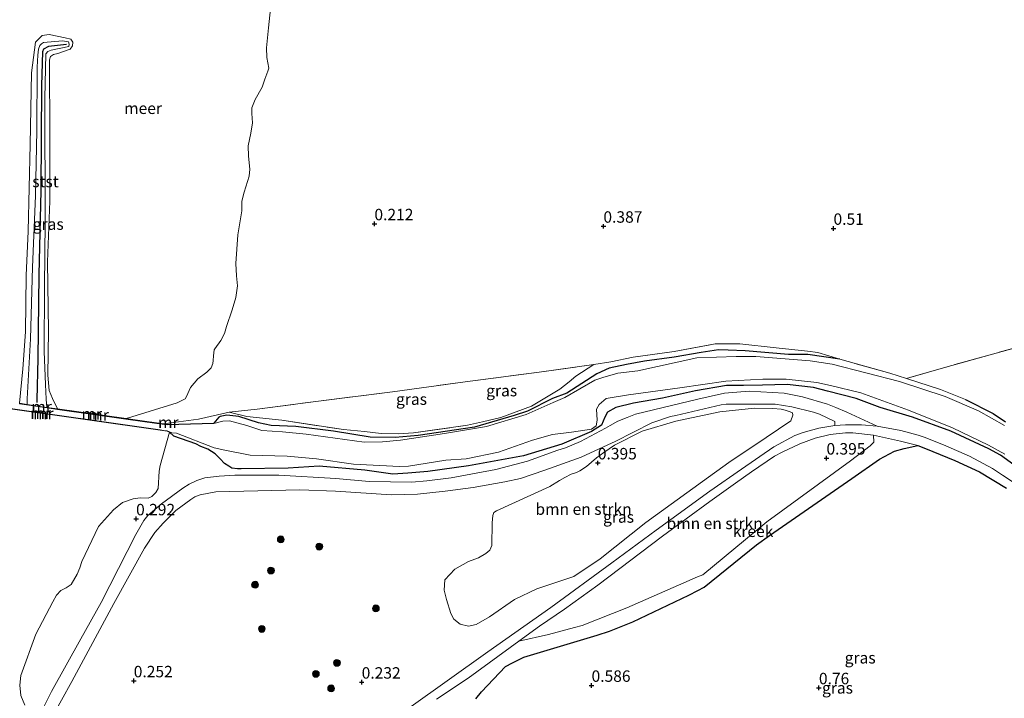
# Model space of a CAD drawing. Units: metres. Extents: x 39996 to 50008, y 393750 to 397688.
# Drawn here: x 40112 to 40327, y 395303 to 395451 of the extents above; entities that cross this region are included whole.
import ezdxf
from ezdxf.enums import TextEntityAlignment as Align

# ---------------------------------------------------------------- set-up
doc = ezdxf.new("R2010")
doc.units = ezdxf.units.M
doc.linetypes.add('IE-TERREINAFSCHEIDING', pattern=[10, 8, -2])
doc.layers.get('0').update_dxf_attribs({"lineweight": 25})
for name, color, linetype, lineweight in [('B-ME-GR-BOMENSTRUIKEN-GV-B6', 93, 'Continuous', 18), ('B-ME-GR-BOOM-S-B1', 93, 'Continuous', 18), ('B-ME-GW-KRUINLIJN-L-B1', 93, 'Continuous', 18), ('B-ME-IE-GRASLAND-GV-B6', 93, 'Continuous', 18), ('B-ME-IE-GRONDWERKLIJN-GROND_INGERICHT-GV-B6', 253, 'Continuous', 18), ('B-ME-IE-TERREINAFSCHEIDING-RASTERHEKWERK-L-B1', 8, 'IE-TERREINAFSCHEIDING', 18), ('B-ME-MW-MUUR-GV-B6', 8, 'IE-TERREINAFSCHEIDING-KUNSTMATIG', 18), ('B-ME-MW-MUUR-L-B1', 8, 'IE-TERREINAFSCHEIDING-KUNSTMATIG', 18), ('B-ME-OB-BEKLEDING-GV-B6', 253, 'Continuous', 18), ('B-ME-OB-WATERLIJN-L-B1', 133, 'OB-WATERLIJN', 18), ('B-ME-OG-WATER-GV-B6', 153, 'Continuous', 18), ('B-ME-VH-VERH_SOORT-BETON-OVERIG-GV-B6', 8, 'IE-TERREINAFSCHEIDING-NATUURLIJK-HOUTWAL', 18), ('B-ME-VH-VERH_SOORT-ONVERHARD-GV-B6', 8, 'Continuous', 18)]:
    doc.layers.add(name, color=color, linetype=linetype, lineweight=lineweight)
for name, color, linetype in [('B-ME-GR-BOS-GV-B6', 10, 'Continuous'), ('B-ME-GW-HOOGTEPUNT-S-B1', 10, 'Continuous'), ('B-ME-GW-INSTEEKWATERGANG-L-B1', 10, 'Continuous'), ('B-ME-VV-KRIBBEN-L-B1', 10, 'Continuous')]:
    doc.layers.add(name, color=color, linetype=linetype)
doc.styles.add('NLCS-ISO', font='NLCS-ISO.TTF')
doc.linetypes.add('IE-TERREINAFSCHEIDING-KUNSTMATIG', pattern='A,4,[82,NLCS.SHX,S=0.75,R=90,X=0,Y=0],4,-2', length=10)
doc.linetypes.add('IE-TERREINAFSCHEIDING-NATUURLIJK-HOUTWAL', pattern='A,7,-1.5,[67,NLCS.SHX,S=0.75,R=45,X=0,Y=0],-1.5,7,-1.5,[70,NLCS.SHX,S=0.75,R=0,X=0,Y=0],-1.5', length=20)
doc.linetypes.add('OB-WATERLIJN', pattern='A,10,[32,NLCS.SHX,S=2,R=0,X=0,Y=0],-12', length=22)

# ---------------------------------------------------------------- blocks, each defined once
blk = doc.blocks.new('hoogtepunt')
for p, q in [((-0.5, 0), (0.5, 0)), ((0, 0.5), (0, -0.5))]:
    blk.add_line(p, q)
blk = doc.blocks.new('boom')
h = blk.add_hatch(color=256)
edge = h.paths.add_edge_path()
edge.add_arc((0, 0), 0.75, 0, 360)
blk.add_circle((0, 0), 0.75)

msp = doc.modelspace()

# ---------------------------------------------------------------- linework, layer by layer
at = {"layer": 'B-ME-GR-BOMENSTRUIKEN-GV-B6'}
for points in [[(40205.011, 395328.518, 0.418), (40207.206, 395330.802, 0.356), (40210.195, 395332.54, 0.376), (40212.379, 395333.287, 0.373), (40213.928, 395334.29, 0.379), (40214.828, 395335.007, 0.369), (40215.295, 395335.973, 0.349), (40215.338, 395340.972, 0.369), (40215.451, 395342.523, 0.403), (40215.673, 395343.192, 0.393), (40216.258, 395343.547, 0.389), (40227.933, 395348.884, 0.41), (40230.065, 395350.173, 0.443), (40231.199, 395350.85, 0.413), (40232.571, 395351.553, 0.4), (40233.73, 395351.925, 0.42), (40234.485, 395352.309, 0.4), (40235.897, 395353.248, 0.383), (40238.114, 395355.143, 0.47), (40239.736, 395356.312, 0.491), (40242.079, 395357.899, 0.43), (40248.08, 395360.969, 0.423), (40255.442, 395363.188, 0.494), (40265.028, 395365.207, 0.545), (40272.653, 395366.033, 0.494), (40276.602, 395365.919, 0.501), (40278.457, 395365.798, 0.514), (40279.329, 395365.57, 0.497), (40280.398, 395365.167, 0.521), (40280.899, 395364.95, 0.528), (40280.987, 395364.508, 0.545), (40280.592, 395363.242, 0.548), (40275.148, 395359.583, 0.413), (40267.017, 395354.109, 0.457), (40261.255, 395349.985, 0.45), (40248.868, 395341.054, 0.342), (40238.941, 395333.098, 0.295), (40233.146, 395329.213, 0.385), (40225.109, 395326.535, 0.407), (40220.178, 395324.209, 0.422), (40214.724, 395320.388, 0.374), (40211.839, 395318.739, 0.404), (40210.171, 395318.419, 0.393), (40208.377, 395318.803, 0.411), (40206.934, 395319.877, 0.462), (40206.271, 395321.149, 0.492), (40205.329, 395324.234, 0.477), (40204.871, 395326.237, 0.448), (40205.011, 395328.518, 0.418)], [(40227.656, 395316.536, 0.336), (40221.125, 395315.132, 0.38), (40225.642, 395318.351, 0.387), (40231.154, 395322.128, 0.396), (40238.372, 395327.366, 0.422), (40252.506, 395338.046, 0.47), (40262.897, 395345.641, 0.464), (40268.459, 395349.614, 0.475), (40271.944, 395352.116, 0.486), (40276.964, 395355.493, 0.488), (40278.631, 395356.407, 0.481), (40282.512, 395358.241, 0.518), (40285.894, 395359.455, 0.553), (40289.133, 395360.258, 0.51), (40292.511, 395360.598, 0.51), (40294.108, 395360.595, 0.518), (40298.578, 395360.116, 0.486), (40298.657, 395358.557, 0.419), (40297.86, 395357.75, 0.413), (40293.616, 395354.524, 0.342), (40275.339, 395341.144, 0.362), (40261.323, 395329.614, 0.51), (40260.193, 395329.132, 0.485), (40244.741, 395322.367, 0.459), (40234.956, 395318.557, 0.439), (40233.282, 395318.062, 0.407), (40227.656, 395316.536, 0.336)]]:
    msp.add_polyline3d(points, dxfattribs=at)
at = {"layer": 'B-ME-GR-BOS-GV-B6'}
msp.add_polyline3d([(40211.793, 395302.49, 0.347), (40213.022, 395304.029, 0.316), (40218.278, 395309.584, 0.293), (40219.801, 395310.387, 0.31), (40222.282, 395311.632, 0.33), (40238.272, 395316.429, 0.445), (40240.958, 395317.267, 0.447), (40246.085, 395319.351, 0.499), (40258.245, 395325.124, 0.502), (40260.222, 395326.183, 0.525), (40261.616, 395326.887, 0.505), (40273.077, 395336.172, 0.456), (40275.883, 395338.18, 0.413), (40293.905, 395350.652, 0.336), (40299.894, 395354.829, 0.384), (40303.208, 395356.593, 0.396), (40305.314, 395357.162, 0.416), (40308.291, 395357.866, 0.427), (40309.982, 395357.187, 0.4), (40316.382, 395354.595, 0.422), (40321.735, 395352.121, 0.431), (40327.667, 395348.493, 0.505)], dxfattribs=at)
at = {"layer": 'B-ME-GW-INSTEEKWATERGANG-L-B1'}
for points in [[(40291.281, 395376.685, 0.515), (40284.267, 395377.707, 0.405), (40280.067, 395377.697, 0.453), (40270.598, 395378.54, 0.37), (40266.883, 395378.692, 0.33), (40264.742, 395378.754, 0.26), (40260.962, 395378.164, 0.4), (40255.069, 395377.109, 0.44), (40248.57, 395376.248, 0.33), (40244.7, 395375.573, 0.348), (40240.914, 395374.764, 0.291), (40238.165, 395373.487, 0.326), (40231.613, 395369.302, 0.4), (40228.472, 395368.125, 0.405), (40223.055, 395365.35, 0.51), (40220.139, 395364.385, 0.505), (40211.448, 395361.881, 0.532), (40199.146, 395360.05, 0.523), (40194.145, 395359.583, 0.462), (40188.722, 395359.652, 0.466), (40180.667, 395360.979, 0.374), (40172.428, 395362.006, 0.326), (40167.053, 395362.205, 0.374), (40164.313, 395362.766, 0.357), (40160.024, 395364.203, 0.291), (40157.362, 395364.455, 0.252), (40155.91, 395364.147, 0.304), (40155.64, 395364.014, 0.317), (40154.555, 395362.751, 0.376)], [(40330.057, 395353.061, 0.204), (40326.327, 395355.707, 0.195), (40323.788, 395357.137, 0.208), (40315.5, 395361.008, 0.234), (40307.138, 395364.056, 0.261), (40300.082, 395366.151, 0.258), (40294.837, 395368.082, 0.243), (40288.585, 395369.707, 0.33), (40285.501, 395370.496, 0.348), (40279.79, 395371.187, 0.295), (40274.361, 395371.038, 0.23), (40270.204, 395370.983, 0.427), (40266.484, 395370.96, 0.431), (40259.757, 395369.799, 0.422), (40252.535, 395368.171, 0.365), (40246.204, 395367.086, 0.339), (40242.327, 395366.148, 0.343), (40240.504, 395365.151, 0.396), (40239.948, 395364.073, 0.453), (40239.24, 395362.3, 0.374), (40237.056, 395360.876, 0.269), (40230.545, 395358.134, 0.23), (40222.16, 395355.621, 0.365), (40210.153, 395353.431, 0.343), (40201.28, 395352.201, 0.475), (40196.938, 395351.802, 0.383), (40193.65, 395351.591, 0.444), (40187.507, 395352.469, 0.518), (40177.558, 395353.326, 0.497), (40170.765, 395352.911, 0.47), (40160.522, 395352.726, 0.374), (40159.731, 395352.733, 0.363)], [(40318.69, 395367.932, 0.656), (40324.754, 395364.808, 0.689), (40327.421, 395363.048, 0.596)], [(40159.731, 395352.733, 0.363), (40158.458, 395352.926, 0.36), (40157.817, 395353.31, 0.368), (40156.895, 395353.937, 0.363), (40155.933, 395354.956, 0.363), (40154.817, 395356.033, 0.363), (40153.229, 395357.07, 0.363), (40151.707, 395357.662, 0.363), (40150.6, 395358.19, 0.363), (40145.847, 395359.867, 0.196), (40144.837, 395360.741, -0.061)]]:
    msp.add_polyline3d(points, dxfattribs=at)
at = {"layer": 'B-ME-GW-KRUINLIJN-L-B1'}
msp.add_polyline3d([(40113.809, 395366.815, 0.056), (40113.798, 395368.046, 0.184), (40114.493, 395381.115, 0.176), (40114.973, 395396.771, 0.129), (40115.583, 395412.37, 0.129), (40115.867, 395426.689, 0.168), (40115.977, 395440.486, 0.129), (40116.079, 395443.09, 0.089), (40116.25, 395444.455, 0.1), (40116.535, 395445.21, 0.1), (40116.89, 395445.622, 0.108), (40117.372, 395445.897, 0.102), (40121.516, 395446.225, 0.1), (40122.774, 395446.004, 0.1), (40122.97, 395445.498, 0.097), (40122.876, 395445, 0.097), (40119.034, 395444.19, 0.1), (40118.263, 395443.923, 0.134), (40117.879, 395443.407, 0.137), (40117.65, 395433.696, 0.142), (40117.736, 395406.672, 0.181), (40117.537, 395392.535, 0.152), (40117.495, 395378.368, 0.26), (40117.812, 395371.142, 0.242), (40117.904, 395367.953, 0.21), (40118.088, 395366.177, 0.078)], dxfattribs=at)
at = {"layer": 'B-ME-IE-GRASLAND-GV-B6'}
for points in [[(40113.809, 395366.815, 0.056), (40113.798, 395368.046, 0.184), (40114.493, 395381.115, 0.176), (40114.973, 395396.771, 0.129), (40115.583, 395412.37, 0.129), (40115.867, 395426.689, 0.168), (40115.977, 395440.486, 0.129), (40116.079, 395443.09, 0.089), (40116.25, 395444.455, 0.1), (40116.535, 395445.21, 0.1), (40116.89, 395445.622, 0.108), (40117.372, 395445.897, 0.102), (40121.516, 395446.225, 0.1), (40122.774, 395446.004, 0.1), (40122.97, 395445.498, 0.097), (40122.876, 395445, 0.097), (40119.034, 395444.19, 0.1), (40118.263, 395443.923, 0.134), (40117.879, 395443.407, 0.137), (40117.65, 395433.696, 0.142), (40117.736, 395406.672, 0.181), (40117.537, 395392.535, 0.152), (40117.495, 395378.368, 0.26), (40117.812, 395371.142, 0.242), (40117.904, 395367.953, 0.21), (40118.088, 395366.177, 0.078), (40113.809, 395366.815, 0.056)], [(40143.526, 395362.575, 0.23), (40151.214, 395363.612, 0.275), (40157.882, 395365.141, 0.344), (40161.729, 395364.168, 0.41), (40169.422, 395363.349, 0.536), (40182.843, 395361.337, 0.503), (40187.433, 395360.873, 0.539), (40191.099, 395360.501, 0.543), (40194.871, 395360.392, 0.619), (40198.157, 395360.628, 0.599), (40209.962, 395362.273, 0.695), (40213.196, 395363.04, 0.632), (40217.198, 395363.984, 0.622), (40223.894, 395366.473, 0.665), (40230.094, 395370.135, 0.609), (40232.127, 395371.732, 0.659), (40233.621, 395372.98, 0.718), (40237.55, 395375.549, 0.567), (40241.243, 395376.104, 0.47), (40246.142, 395377.154, 0.51), (40255.053, 395378.386, 0.549), (40264.011, 395380.081, 0.45), (40269.41, 395380.09, 0.384), (40277.332, 395379.165, 0.496), (40284.2, 395378.469, 0.453), (40286.477, 395378.171, 0.5), (40291.281, 395376.685, 0.515), (40284.267, 395377.707, 0.405), (40280.067, 395377.697, 0.453), (40270.598, 395378.54, 0.37), (40266.883, 395378.692, 0.33), (40264.742, 395378.754, 0.26), (40260.962, 395378.164, 0.4), (40255.069, 395377.109, 0.44), (40248.57, 395376.248, 0.33), (40244.7, 395375.573, 0.348), (40240.914, 395374.764, 0.291), (40238.165, 395373.487, 0.326), (40231.613, 395369.302, 0.4), (40228.472, 395368.125, 0.405), (40223.055, 395365.35, 0.51), (40220.139, 395364.385, 0.505), (40211.448, 395361.881, 0.532), (40199.146, 395360.05, 0.523), (40194.145, 395359.583, 0.462), (40188.722, 395359.652, 0.466), (40180.667, 395360.979, 0.374), (40172.428, 395362.006, 0.326), (40167.053, 395362.205, 0.374), (40164.313, 395362.766, 0.357), (40160.024, 395364.203, 0.291), (40157.362, 395364.455, 0.252), (40155.91, 395364.147, 0.304), (40155.64, 395364.014, 0.317), (40154.555, 395362.751, 0.376), (40144.357, 395362.452, 0.245), (40143.526, 395362.575, 0.23)], [(40327.421, 395363.048, 0.596), (40324.754, 395364.808, 0.689), (40318.69, 395367.932, 0.656), (40313.216, 395370.106, 0.591), (40305.787, 395372.495, 0.531), (40314.436, 395374.969, 0.662), (40333.735, 395380.364, 0.616)], [(40327.253, 395362.251, -0.06), (40321.527, 395365.435, -0.06), (40314.267, 395368.533, -0.06), (40304.256, 395371.798, -0.06), (40289.58, 395375.636, -0.06), (40284.744, 395376.345, -0.06), (40272.916, 395377.3, -0.06), (40268.585, 395377.295, -0.06), (40260.001, 395376.975, -0.06), (40247.135, 395374.128, -0.06), (40242.781, 395373.624, -0.06), (40239.473, 395372.714, -0.06), (40237.751, 395372.151, -0.06), (40231.165, 395368.317, -0.06), (40228.683, 395367.208, -0.06), (40222.746, 395364.624, -0.06), (40214.095, 395361.987, -0.06), (40204.907, 395360.46, -0.06), (40195.285, 395359.033, -0.06), (40191.38, 395358.665, -0.06), (40187.354, 395358.606, -0.06), (40174.717, 395360.329, -0.06), (40169.569, 395360.828, -0.06), (40165.028, 395361.135, -0.06), (40161.735, 395362.237, -0.06), (40158.002, 395363.263, -0.06), (40156.512, 395363.175, -0.06), (40154.56, 395362.651, -0.06), (40154.555, 395362.751, 0.376), (40155.64, 395364.014, 0.317), (40155.91, 395364.147, 0.304), (40157.362, 395364.455, 0.252), (40160.024, 395364.203, 0.291), (40164.313, 395362.766, 0.357), (40167.053, 395362.205, 0.374), (40172.428, 395362.006, 0.326), (40180.667, 395360.979, 0.374), (40188.722, 395359.652, 0.466), (40194.145, 395359.583, 0.462), (40199.146, 395360.05, 0.523), (40211.448, 395361.881, 0.532), (40220.139, 395364.385, 0.505), (40223.055, 395365.35, 0.51), (40228.472, 395368.125, 0.405), (40231.613, 395369.302, 0.4), (40238.165, 395373.487, 0.326), (40240.914, 395374.764, 0.291), (40244.7, 395375.573, 0.348), (40248.57, 395376.248, 0.33), (40255.069, 395377.109, 0.44), (40260.962, 395378.164, 0.4), (40264.742, 395378.754, 0.26), (40266.883, 395378.692, 0.33), (40270.598, 395378.54, 0.37), (40280.067, 395377.697, 0.453), (40284.267, 395377.707, 0.405), (40291.281, 395376.685, 0.515), (40302.212, 395373.644, 0.502), (40305.787, 395372.495, 0.531), (40313.216, 395370.106, 0.591), (40318.69, 395367.932, 0.656), (40324.754, 395364.808, 0.689), (40327.421, 395363.048, 0.596)], [(40198.157, 395360.628, 0.599), (40194.871, 395360.392, 0.619), (40191.099, 395360.501, 0.543), (40187.433, 395360.873, 0.539), (40182.843, 395361.337, 0.503), (40169.422, 395363.349, 0.536), (40161.729, 395364.168, 0.41), (40157.882, 395365.141, 0.344), (40164.014, 395365.771, 0.417), (40176.787, 395367.454, 0.43), (40193.541, 395369.585, 0.483), (40209.401, 395371.741, 0.513), (40225.573, 395373.889, 0.698), (40237.55, 395375.549, 0.567), (40233.621, 395372.98, 0.718), (40232.127, 395371.732, 0.659), (40230.094, 395370.135, 0.609), (40223.894, 395366.473, 0.665), (40217.198, 395363.984, 0.622), (40213.196, 395363.04, 0.632), (40209.962, 395362.273, 0.695), (40198.157, 395360.628, 0.599)], [(40113.278, 395301.103, -0.061), (40112.401, 395303.214, -0.061), (40112.18, 395305.489, -0.061), (40112.398, 395307.621, -0.061), (40115.711, 395316.652, -0.061), (40119.356, 395323.665, -0.061), (40120.207, 395325.153, -0.061), (40121.15, 395326.194, -0.061), (40122.315, 395326.786, -0.061), (40123.377, 395327.46, -0.061), (40124.67, 395329.769, -0.061), (40125.31, 395331.158, -0.061), (40125.713, 395332.477, -0.061), (40129.326, 395340.169, -0.061), (40132.639, 395343.801, -0.061), (40134.614, 395345.387, -0.061), (40136.933, 395346.232, -0.061), (40138.452, 395346.449, -0.061), (40140.223, 395346.372, -0.061), (40141.016, 395346.74, -0.061), (40141.848, 395347.55, -0.061), (40142.421, 395348.446, -0.061), (40142.636, 395352.247, -0.061), (40142.801, 395353.468, -0.061), (40144.837, 395360.741, -0.061), (40145.847, 395359.867, 0.196), (40150.6, 395358.19, 0.363), (40151.707, 395357.662, 0.363), (40153.229, 395357.07, 0.363), (40154.817, 395356.033, 0.363), (40155.933, 395354.956, 0.363), (40156.895, 395353.937, 0.363), (40157.817, 395353.31, 0.368), (40158.458, 395352.926, 0.36), (40159.731, 395352.733, 0.363), (40160.522, 395352.726, 0.374), (40170.765, 395352.911, 0.47), (40177.558, 395353.326, 0.497), (40187.507, 395352.469, 0.518), (40193.65, 395351.591, 0.444), (40196.938, 395351.802, 0.383), (40201.28, 395352.201, 0.475), (40210.153, 395353.431, 0.343), (40222.16, 395355.621, 0.365), (40230.545, 395358.134, 0.23), (40237.056, 395360.876, 0.269), (40239.24, 395362.3, 0.374), (40239.948, 395364.073, 0.453), (40240.504, 395365.151, 0.396), (40242.327, 395366.148, 0.343), (40246.204, 395367.086, 0.339), (40252.535, 395368.171, 0.365), (40259.757, 395369.799, 0.422), (40266.484, 395370.96, 0.431), (40270.204, 395370.983, 0.427), (40274.361, 395371.038, 0.23), (40279.79, 395371.187, 0.295), (40285.501, 395370.496, 0.348), (40288.585, 395369.707, 0.33), (40294.837, 395368.082, 0.243), (40300.082, 395366.151, 0.258), (40307.138, 395364.056, 0.261), (40315.5, 395361.008, 0.234), (40323.788, 395357.137, 0.208), (40326.327, 395355.707, 0.195), (40330.057, 395353.061, 0.204)], [(40330.057, 395353.061, 0.204), (40326.327, 395355.707, 0.195), (40323.788, 395357.137, 0.208), (40315.5, 395361.008, 0.234), (40307.138, 395364.056, 0.261), (40300.082, 395366.151, 0.258), (40294.837, 395368.082, 0.243), (40288.585, 395369.707, 0.33), (40285.501, 395370.496, 0.348), (40279.79, 395371.187, 0.295), (40274.361, 395371.038, 0.23), (40270.204, 395370.983, 0.427), (40266.484, 395370.96, 0.431), (40259.757, 395369.799, 0.422), (40252.535, 395368.171, 0.365), (40246.204, 395367.086, 0.339), (40242.327, 395366.148, 0.343), (40240.504, 395365.151, 0.396), (40239.948, 395364.073, 0.453), (40239.24, 395362.3, 0.374), (40237.056, 395360.876, 0.269), (40230.545, 395358.134, 0.23), (40222.16, 395355.621, 0.365), (40210.153, 395353.431, 0.343), (40201.28, 395352.201, 0.475), (40196.938, 395351.802, 0.383), (40193.65, 395351.591, 0.444), (40187.507, 395352.469, 0.518), (40177.558, 395353.326, 0.497), (40170.765, 395352.911, 0.47), (40160.522, 395352.726, 0.374), (40159.731, 395352.733, 0.363), (40158.458, 395352.926, 0.36), (40157.817, 395353.31, 0.368), (40156.895, 395353.937, 0.363), (40155.933, 395354.956, 0.363), (40154.817, 395356.033, 0.363), (40153.229, 395357.07, 0.363), (40151.707, 395357.662, 0.363), (40150.6, 395358.19, 0.363), (40145.847, 395359.867, 0.196), (40144.837, 395360.741, -0.061), (40144.877, 395360.824, -0.06), (40145.412, 395360.592, -0.06), (40146.367, 395360.559, -0.06), (40154.63, 395357.345, -0.06), (40156.977, 395356.796, -0.06), (40162.459, 395355.762, -0.06), (40170.546, 395355.527, -0.06), (40177.002, 395354.903, -0.06), (40185.062, 395353.75, -0.06), (40195.11, 395353.24, -0.06), (40197.038, 395353.359, -0.06), (40205.212, 395354.61, -0.06), (40209.683, 395354.918, -0.06), (40216.682, 395356.421, -0.06), (40224.107, 395359.006, -0.06), (40228.475, 395360.279, -0.06), (40232.645, 395360.77, -0.06), (40237.039, 395361.431, -0.06), (40238.023, 395362.146, -0.06), (40238.277, 395363.363, -0.06), (40238.129, 395365.818, -0.06), (40238.683, 395366.808, -0.06), (40240.208, 395368.12, -0.06), (40245.087, 395368.897, -0.06), (40256.288, 395370.453, -0.06), (40266.392, 395371.91, -0.06), (40274.454, 395372.333, -0.06), (40279.572, 395372.316, -0.06), (40286.201, 395371.599, -0.06), (40289.202, 395370.987, -0.06), (40295.848, 395369.35, -0.06), (40306.237, 395365.549, -0.06), (40315.839, 395361.727, -0.06), (40323.692, 395357.956, -0.06), (40327.308, 395355.926, -0.06)], [(40331.08, 395348.526, 0.475), (40326.745, 395351.386, 0.477), (40324.621, 395352.847, 0.433), (40319.58, 395355.509, 0.446), (40314.397, 395357.803, 0.448), (40309.92, 395359.573, 0.444), (40308.36, 395360.078, 0.418), (40304.585, 395361.15, 0.376), (40299.384, 395362.088, 0.411), (40292.79, 395365.114, 0.41), (40290.387, 395366.157, 0.416), (40288.576, 395366.868, 0.419), (40283.099, 395368.486, 0.382), (40279.115, 395369.289, 0.379), (40271.427, 395369.683, 0.39), (40266.062, 395369.266, 0.39), (40260.244, 395368.004, 0.396), (40246.609, 395364.678, 0.402), (40244.785, 395363.958, 0.384), (40242.787, 395363.186, 0.387), (40241.099, 395362.205, 0.362), (40240.11, 395361.661, 0.353), (40234.615, 395358.729, 0.233), (40231.369, 395357.335, 0.256), (40229.637, 395356.812, 0.267), (40223.041, 395354.399, 0.353), (40216.148, 395352.601, 0.379), (40206.374, 395350.766, 0.399), (40201.061, 395350.147, 0.442), (40197.788, 395349.813, 0.467), (40188.49, 395349.968, 0.502), (40181.212, 395350.665, 0.427), (40168.753, 395351.37, 0.439), (40159.135, 395351.363, 0.364), (40155.7, 395351.147, 0.367), (40152.57, 395350.78, 0.273), (40150.835, 395350.172, 0.25), (40149.153, 395349.419, 0.216), (40147.753, 395348.544, 0.224), (40143.103, 395345.13, 0.236), (40140.167, 395342.582, 0.21), (40139.247, 395341.435, 0.207), (40137.499, 395338.423, 0.187), (40129.913, 395323.587, 0.138), (40125.504, 395315.643, 0.104), (40119.102, 395304.122, 0.147), (40116.246, 395298.423, 0.118)], [(40119.016, 395298.171, 0.133), (40123.544, 395306.283, 0.121), (40132.741, 395323.362, 0.15), (40139.415, 395335.39, 0.207), (40141.662, 395338.846, 0.233), (40143.495, 395340.854, 0.21), (40146.266, 395343.636, 0.224), (40149.514, 395346.089, 0.218), (40150.418, 395346.664, 0.23), (40151.547, 395347.089, 0.239), (40155, 395347.733, 0.281), (40173.331, 395348.175, 0.467), (40181.136, 395347.863, 0.456), (40193.365, 395347.107, 0.459), (40199.035, 395347.201, 0.45), (40205.065, 395347.856, 0.39), (40211.156, 395348.652, 0.373), (40218.09, 395349.911, 0.419), (40221.547, 395350.67, 0.459), (40226.866, 395352.462, 0.367), (40234.762, 395355.296, 0.319), (40240.592, 395357.96, 0.359), (40242.218, 395358.743, 0.384), (40250.236, 395362.833, 0.41), (40254.311, 395364.174, 0.433), (40255.435, 395364.428, 0.445), (40265.376, 395366.716, 0.436), (40266.468, 395366.885, 0.422), (40277.144, 395366.861, 0.447), (40280.791, 395366.298, 0.416)], [(40280.791, 395366.298, 0.416), (40285.538, 395365.158, 0.442), (40286.813, 395364.692, 0.419), (40290.144, 395363.078, 0.419), (40290.18, 395362.245, 0.486), (40286.662, 395361.625, 0.514), (40283.244, 395360.696, 0.479), (40281.448, 395360.005, 0.464), (40276.858, 395357.57, 0.459), (40269.804, 395352.678, 0.451), (40262.862, 395347.87, 0.429), (40251.175, 395339.349, 0.433), (40241.43, 395332.195, 0.389), (40228.156, 395322.495, 0.409), (40214.355, 395312.768, 0.311), (40197.113, 395300.493, 0.28)], [(40227.933, 395348.884, 0.41), (40216.258, 395343.547, 0.389), (40215.673, 395343.192, 0.393), (40215.451, 395342.523, 0.403), (40215.338, 395340.972, 0.369), (40215.295, 395335.973, 0.349), (40214.828, 395335.007, 0.369), (40213.928, 395334.29, 0.379), (40212.379, 395333.287, 0.373), (40210.195, 395332.54, 0.376), (40207.206, 395330.802, 0.356), (40205.011, 395328.518, 0.418), (40204.871, 395326.237, 0.448), (40205.329, 395324.234, 0.477), (40206.271, 395321.149, 0.492), (40206.934, 395319.877, 0.462), (40208.377, 395318.803, 0.411), (40210.171, 395318.419, 0.393), (40211.839, 395318.739, 0.404), (40214.724, 395320.388, 0.374), (40220.178, 395324.209, 0.422), (40225.109, 395326.535, 0.407), (40233.146, 395329.213, 0.385), (40238.941, 395333.098, 0.295), (40248.868, 395341.054, 0.342), (40261.255, 395349.985, 0.45), (40267.017, 395354.109, 0.457), (40275.148, 395359.583, 0.413), (40280.592, 395363.242, 0.548), (40280.987, 395364.508, 0.545), (40280.899, 395364.95, 0.528), (40280.398, 395365.167, 0.521), (40279.329, 395365.57, 0.497), (40278.457, 395365.798, 0.514), (40276.602, 395365.919, 0.501), (40272.653, 395366.033, 0.494), (40265.028, 395365.207, 0.545), (40255.442, 395363.188, 0.494), (40248.08, 395360.969, 0.423), (40242.079, 395357.899, 0.43), (40239.736, 395356.312, 0.491), (40238.114, 395355.143, 0.47), (40235.897, 395353.248, 0.383), (40234.485, 395352.309, 0.4), (40233.73, 395351.925, 0.42), (40232.571, 395351.553, 0.4), (40231.199, 395350.85, 0.413), (40230.065, 395350.173, 0.443), (40227.933, 395348.884, 0.41)]]:
    msp.add_polyline3d(points, dxfattribs=at)
at = {"layer": 'B-ME-IE-GRONDWERKLIJN-GROND_INGERICHT-GV-B6'}
msp.add_polyline3d([(40333.735, 395380.364, 0.616), (40314.436, 395374.969, 0.662), (40305.787, 395372.495, 0.531), (40302.212, 395373.644, 0.502), (40291.281, 395376.685, 0.515), (40286.477, 395378.171, 0.5), (40284.2, 395378.469, 0.453), (40277.332, 395379.165, 0.496), (40269.41, 395380.09, 0.384), (40264.011, 395380.081, 0.45), (40255.053, 395378.386, 0.549), (40246.142, 395377.154, 0.51), (40241.243, 395376.104, 0.47), (40237.55, 395375.549, 0.567), (40225.573, 395373.889, 0.698), (40209.401, 395371.741, 0.513), (40193.541, 395369.585, 0.483), (40176.787, 395367.454, 0.43), (40164.014, 395365.771, 0.417), (40157.882, 395365.141, 0.344), (40151.214, 395363.612, 0.275), (40143.526, 395362.575, 0.23), (40137.354, 395363.457, 0.23), (40135.374, 395363.729, -0.061), (40136.606, 395364.138, -0.061), (40146.564, 395367.195, -0.061), (40148.277, 395368.039, -0.061), (40148.589, 395368.527, -0.061), (40149.441, 395370.489, -0.061), (40151.086, 395372.396, -0.061), (40152.984, 395373.897, -0.061), (40153.939, 395374.83, -0.061), (40154.364, 395375.778, -0.061), (40154.416, 395376.439, -0.061), (40154.445, 395377.432, -0.061), (40154.648, 395378.751, -0.061), (40154.754, 395378.979, -0.061), (40156.065, 395380.763, -0.061), (40156.904, 395382.295, -0.061), (40157.346, 395383.839, -0.061), (40158.579, 395387.513, -0.061), (40159.352, 395390.206, -0.061), (40159.724, 395392.745, -0.061), (40159.488, 395394.905, -0.061), (40159.335, 395397.625, -0.061), (40159.815, 395403.871, -0.061), (40160.629, 395409.113, -0.061), (40160.689, 395411.198, -0.061), (40161.145, 395413.205, -0.061), (40162.273, 395416.716, -0.061), (40162.383, 395418.203, -0.061), (40162.101, 395421.059, -0.061), (40162.066, 395423.279, -0.061), (40162.611, 395426.079, -0.061), (40163.008, 395428.352, -0.061), (40162.834, 395430.345, -0.061), (40162.871, 395431.602, -0.061), (40163.553, 395433.437, -0.061), (40165.121, 395436.107, -0.061), (40165.669, 395437.88, -0.061), (40166.315, 395439.583, -0.061), (40166.566, 395440.271, -0.061), (40166.103, 395442.57, -0.061), (40166.033, 395444.725, -0.061), (40166.491, 395449.083, -0.061), (40166.941, 395453.21, -0.061)], dxfattribs=at)
at = {"layer": 'B-ME-IE-TERREINAFSCHEIDING-RASTERHEKWERK-L-B1'}
for points in [[(40442.006, 395409.738, 0.566), (40392.988, 395396.465, 0.586), (40348.359, 395384.445, 0.569), (40333.735, 395380.364, 0.616), (40314.436, 395374.969, 0.662), (40305.787, 395372.495, 0.531)], [(40143.526, 395362.575, 0.23), (40151.214, 395363.612, 0.275), (40157.882, 395365.141, 0.344), (40164.014, 395365.771, 0.417), (40176.787, 395367.454, 0.43), (40193.541, 395369.585, 0.483), (40209.401, 395371.741, 0.513), (40225.573, 395373.889, 0.698), (40237.55, 395375.549, 0.567), (40241.243, 395376.104, 0.47), (40246.142, 395377.154, 0.51), (40255.053, 395378.386, 0.549), (40264.011, 395380.081, 0.45), (40269.41, 395380.09, 0.384), (40277.332, 395379.165, 0.496), (40284.2, 395378.469, 0.453), (40286.477, 395378.171, 0.5), (40291.281, 395376.685, 0.515)], [(40157.882, 395365.141, 0.344), (40161.729, 395364.168, 0.41), (40169.422, 395363.349, 0.536), (40182.843, 395361.337, 0.503), (40187.433, 395360.873, 0.539), (40191.099, 395360.501, 0.543), (40194.871, 395360.392, 0.619), (40198.157, 395360.628, 0.599), (40209.962, 395362.273, 0.695), (40213.196, 395363.04, 0.632), (40217.198, 395363.984, 0.622), (40223.894, 395366.473, 0.665), (40230.094, 395370.135, 0.609), (40232.127, 395371.732, 0.659), (40233.621, 395372.98, 0.718), (40237.55, 395375.549, 0.567)], [(40318.69, 395367.932, 0.656), (40313.216, 395370.106, 0.591), (40305.787, 395372.495, 0.531), (40302.212, 395373.644, 0.502), (40291.281, 395376.685, 0.515)]]:
    msp.add_polyline3d(points, dxfattribs=at)
at = {"layer": 'B-ME-MW-MUUR-GV-B6'}
for points in [[(40070.199, 395371.524, -0.061), (40107.497, 395366.303, -0.06), (40142.851, 395361.256, -0.06), (40143.552, 395361.156, -0.06), (40144.384, 395361.037, -0.06), (40144.877, 395360.824, -0.06), (40144.837, 395360.741, -0.061), (40144.357, 395360.949, -0.061), (40107.481, 395366.213, -0.061), (40070.19, 395371.433, -0.061), (40070.199, 395371.524, -0.061)], [(40120.404, 395365.748, -0.06), (40118.172, 395366.064, -0.06), (40112.102, 395366.969, -0.06), (40112.121, 395367.062, -0.061), (40113.809, 395366.815, 0.056), (40118.088, 395366.177, 0.078), (40120.413, 395365.853, -0.061), (40120.404, 395365.748, -0.06)], [(40135.359, 395363.631, -0.06), (40120.404, 395365.748, -0.06), (40120.413, 395365.853, -0.061), (40135.374, 395363.729, -0.061), (40135.359, 395363.631, -0.06)], [(40154.56, 395362.651, -0.06), (40144.354, 395362.357, -0.06), (40142.082, 395362.679, -0.06), (40135.359, 395363.631, -0.06), (40135.374, 395363.729, -0.061), (40137.354, 395363.457, 0.23), (40143.526, 395362.575, 0.23), (40144.357, 395362.452, 0.245), (40154.555, 395362.751, 0.376), (40154.56, 395362.651, -0.06)]]:
    msp.add_polyline3d(points, dxfattribs=at)
at = {"layer": 'B-ME-MW-MUUR-L-B1'}
msp.add_line((40135.367, 395363.681, 0.383), (40120.408, 395365.799, 0.383), dxfattribs=at)
msp.add_polyline3d([(40144.857, 395360.783, 0.313), (40144.372, 395360.993, 0.313), (40107.49, 395366.258, 0.313), (40070.195, 395371.479, 0.313)], dxfattribs=at)
at = {"layer": 'B-ME-OB-BEKLEDING-GV-B6'}
msp.add_polyline3d([(40112.121, 395367.062, -0.061), (40112.832, 395374.631, -0.061), (40113.397, 395382.695, -0.061), (40113.555, 395394.978, -0.061), (40114, 395404.636, -0.061), (40114.451, 395423.6, -0.061), (40114.749, 395439.27, -0.061), (40115.638, 395445.934, -0.061), (40117.054, 395447.411, -0.061), (40118.603, 395447.632, -0.061), (40122.046, 395446.923, -0.061), (40123.287, 395446.593, -0.061), (40123.735, 395445.967, -0.061), (40123.687, 395445.159, -0.061), (40123.151, 395444.414, -0.061), (40120.482, 395443.5, -0.061), (40119.558, 395443.257, -0.061), (40118.882, 395442.813, -0.061), (40118.631, 395442.125, -0.061), (40118.732, 395425.066, -0.061), (40118.727, 395411.189, -0.061), (40118.245, 395397.988, -0.061), (40118.438, 395382.914, -0.061), (40118.29, 395373.247, -0.061), (40118.623, 395369.893, -0.061), (40119.332, 395368.084, -0.061), (40120.413, 395365.853, -0.061), (40118.088, 395366.177, 0.078), (40117.904, 395367.953, 0.21), (40117.812, 395371.142, 0.242), (40117.495, 395378.368, 0.26), (40117.537, 395392.535, 0.152), (40117.736, 395406.672, 0.181), (40117.65, 395433.696, 0.142), (40117.879, 395443.407, 0.137), (40118.263, 395443.923, 0.134), (40119.034, 395444.19, 0.1), (40122.876, 395445, 0.097), (40122.97, 395445.498, 0.097), (40122.774, 395446.004, 0.1), (40121.516, 395446.225, 0.1), (40117.372, 395445.897, 0.102), (40116.89, 395445.622, 0.108), (40116.535, 395445.21, 0.1), (40116.25, 395444.455, 0.1), (40116.079, 395443.09, 0.089), (40115.977, 395440.486, 0.129), (40115.867, 395426.689, 0.168), (40115.583, 395412.37, 0.129), (40114.973, 395396.771, 0.129), (40114.493, 395381.115, 0.176), (40113.798, 395368.046, 0.184), (40113.809, 395366.815, 0.056), (40112.121, 395367.062, -0.061)], dxfattribs=at)
at = {"layer": 'B-ME-OB-WATERLIJN-L-B1'}
msp.add_line((40120.413, 395365.853, -0.061), (40135.374, 395363.729, -0.061), dxfattribs=at)
for points in [[(40135.374, 395363.729, -0.061), (40136.606, 395364.138, -0.061), (40146.564, 395367.195, -0.061), (40148.277, 395368.039, -0.061), (40148.589, 395368.527, -0.061), (40149.441, 395370.489, -0.061), (40151.086, 395372.396, -0.061), (40152.984, 395373.897, -0.061), (40153.939, 395374.83, -0.061), (40154.364, 395375.778, -0.061), (40154.416, 395376.439, -0.061), (40154.445, 395377.432, -0.061), (40154.648, 395378.751, -0.061), (40154.754, 395378.979, -0.061), (40156.065, 395380.763, -0.061), (40156.904, 395382.295, -0.061), (40157.346, 395383.839, -0.061), (40158.579, 395387.513, -0.061), (40159.352, 395390.206, -0.061), (40159.724, 395392.745, -0.061), (40159.488, 395394.905, -0.061), (40159.335, 395397.625, -0.061), (40159.815, 395403.871, -0.061), (40160.629, 395409.113, -0.061), (40160.689, 395411.198, -0.061), (40161.145, 395413.205, -0.061), (40162.273, 395416.716, -0.061), (40162.383, 395418.203, -0.061), (40162.101, 395421.059, -0.061), (40162.066, 395423.279, -0.061), (40162.611, 395426.079, -0.061), (40163.008, 395428.352, -0.061), (40162.834, 395430.345, -0.061), (40162.871, 395431.602, -0.061), (40163.553, 395433.437, -0.061), (40165.121, 395436.107, -0.061), (40165.669, 395437.88, -0.061), (40166.315, 395439.583, -0.061), (40166.566, 395440.271, -0.061), (40166.103, 395442.57, -0.061), (40166.033, 395444.725, -0.061), (40166.491, 395449.083, -0.061), (40166.941, 395453.21, -0.061)], [(40122.046, 395446.923, -0.061), (40118.603, 395447.632, -0.061), (40117.054, 395447.411, -0.061), (40115.638, 395445.934, -0.061), (40114.749, 395439.27, -0.061)], [(40122.046, 395446.923, -0.061), (40123.287, 395446.593, -0.061), (40123.735, 395445.967, -0.061), (40123.687, 395445.159, -0.061), (40123.151, 395444.414, -0.061), (40120.482, 395443.5, -0.061)], [(40120.482, 395443.5, -0.061), (40119.558, 395443.257, -0.061), (40118.882, 395442.813, -0.061), (40118.631, 395442.125, -0.061), (40118.732, 395425.066, -0.061), (40118.727, 395411.189, -0.061), (40118.245, 395397.988, -0.061), (40118.438, 395382.914, -0.061), (40118.29, 395373.247, -0.061), (40118.623, 395369.893, -0.061), (40119.332, 395368.084, -0.061), (40120.413, 395365.853, -0.061)], [(40112.121, 395367.062, -0.061), (40112.832, 395374.631, -0.061), (40113.397, 395382.695, -0.061), (40113.555, 395394.978, -0.061), (40114, 395404.636, -0.061), (40114.451, 395423.6, -0.061), (40114.749, 395439.27, -0.061)], [(40144.837, 395360.741, -0.061), (40144.357, 395360.949, -0.061), (40107.481, 395366.213, -0.061), (40070.19, 395371.433, -0.061)], [(40113.278, 395301.103, -0.061), (40112.401, 395303.214, -0.061), (40112.18, 395305.489, -0.061), (40112.398, 395307.621, -0.061), (40115.711, 395316.652, -0.061), (40119.356, 395323.665, -0.061), (40120.207, 395325.153, -0.061), (40121.15, 395326.194, -0.061), (40122.315, 395326.786, -0.061), (40123.377, 395327.46, -0.061), (40124.67, 395329.769, -0.061), (40125.31, 395331.158, -0.061), (40125.713, 395332.477, -0.061), (40129.326, 395340.169, -0.061), (40132.639, 395343.801, -0.061), (40134.614, 395345.387, -0.061), (40136.933, 395346.232, -0.061), (40138.452, 395346.449, -0.061), (40140.223, 395346.372, -0.061), (40141.016, 395346.74, -0.061), (40141.848, 395347.55, -0.061), (40142.421, 395348.446, -0.061), (40142.636, 395352.247, -0.061), (40142.801, 395353.468, -0.061), (40144.837, 395360.741, -0.061)]]:
    msp.add_polyline3d(points, dxfattribs=at)
at = {"layer": 'B-ME-OG-WATER-GV-B6'}
for points in [[(40166.941, 395453.21, -0.061), (40166.491, 395449.083, -0.061), (40166.033, 395444.725, -0.061), (40166.103, 395442.57, -0.061), (40166.566, 395440.271, -0.061), (40166.315, 395439.583, -0.061), (40165.669, 395437.88, -0.061), (40165.121, 395436.107, -0.061), (40163.553, 395433.437, -0.061), (40162.871, 395431.602, -0.061), (40162.834, 395430.345, -0.061), (40163.008, 395428.352, -0.061), (40162.611, 395426.079, -0.061), (40162.066, 395423.279, -0.061), (40162.101, 395421.059, -0.061), (40162.383, 395418.203, -0.061), (40162.273, 395416.716, -0.061), (40161.145, 395413.205, -0.061), (40160.689, 395411.198, -0.061), (40160.629, 395409.113, -0.061), (40159.815, 395403.871, -0.061), (40159.335, 395397.625, -0.061), (40159.488, 395394.905, -0.061), (40159.724, 395392.745, -0.061), (40159.352, 395390.206, -0.061), (40158.579, 395387.513, -0.061), (40157.346, 395383.839, -0.061), (40156.904, 395382.295, -0.061), (40156.065, 395380.763, -0.061), (40154.754, 395378.979, -0.061), (40154.648, 395378.751, -0.061), (40154.445, 395377.432, -0.061), (40154.416, 395376.439, -0.061), (40154.364, 395375.778, -0.061), (40153.939, 395374.83, -0.061), (40152.984, 395373.897, -0.061), (40151.086, 395372.396, -0.061), (40149.441, 395370.489, -0.061), (40148.589, 395368.527, -0.061), (40148.277, 395368.039, -0.061), (40146.564, 395367.195, -0.061), (40136.606, 395364.138, -0.061), (40135.374, 395363.729, -0.061), (40120.413, 395365.853, -0.061), (40119.332, 395368.084, -0.061), (40118.623, 395369.893, -0.061), (40118.29, 395373.247, -0.061), (40118.438, 395382.914, -0.061), (40118.245, 395397.988, -0.061), (40118.727, 395411.189, -0.061), (40118.732, 395425.066, -0.061), (40118.631, 395442.125, -0.061), (40118.882, 395442.813, -0.061), (40119.558, 395443.257, -0.061), (40120.482, 395443.5, -0.061), (40123.151, 395444.414, -0.061), (40123.687, 395445.159, -0.061), (40123.735, 395445.967, -0.061), (40123.287, 395446.593, -0.061), (40122.046, 395446.923, -0.061), (40118.603, 395447.632, -0.061), (40117.054, 395447.411, -0.061), (40115.638, 395445.934, -0.061), (40114.749, 395439.27, -0.061), (40114.451, 395423.6, -0.061), (40114, 395404.636, -0.061), (40113.555, 395394.978, -0.061), (40113.397, 395382.695, -0.061), (40112.832, 395374.631, -0.061), (40112.121, 395367.062, -0.061)], [(40112.102, 395366.969, -0.06), (40118.172, 395366.064, -0.06), (40120.404, 395365.748, -0.06), (40135.359, 395363.631, -0.06), (40142.082, 395362.679, -0.06), (40144.354, 395362.357, -0.06), (40154.56, 395362.651, -0.06), (40156.512, 395363.175, -0.06), (40158.002, 395363.263, -0.06), (40161.735, 395362.237, -0.06), (40165.028, 395361.135, -0.06), (40169.569, 395360.828, -0.06), (40174.717, 395360.329, -0.06), (40187.354, 395358.606, -0.06), (40191.38, 395358.665, -0.06), (40195.285, 395359.033, -0.06), (40204.907, 395360.46, -0.06), (40214.095, 395361.987, -0.06), (40222.746, 395364.624, -0.06), (40228.683, 395367.208, -0.06), (40231.165, 395368.317, -0.06), (40237.751, 395372.151, -0.06), (40239.473, 395372.714, -0.06), (40242.781, 395373.624, -0.06), (40247.135, 395374.128, -0.06), (40260.001, 395376.975, -0.06), (40268.585, 395377.295, -0.06), (40272.916, 395377.3, -0.06), (40284.744, 395376.345, -0.06), (40289.58, 395375.636, -0.06), (40304.256, 395371.798, -0.06), (40314.267, 395368.533, -0.06), (40321.527, 395365.435, -0.06), (40327.253, 395362.251, -0.06)], [(40327.308, 395355.926, -0.06), (40323.692, 395357.956, -0.06), (40315.839, 395361.727, -0.06), (40306.237, 395365.549, -0.06), (40295.848, 395369.35, -0.06), (40289.202, 395370.987, -0.06), (40286.201, 395371.599, -0.06), (40279.572, 395372.316, -0.06), (40274.454, 395372.333, -0.06), (40266.392, 395371.91, -0.06), (40256.288, 395370.453, -0.06), (40245.087, 395368.897, -0.06), (40240.208, 395368.12, -0.06), (40238.683, 395366.808, -0.06), (40238.129, 395365.818, -0.06), (40238.277, 395363.363, -0.06), (40238.023, 395362.146, -0.06), (40237.039, 395361.431, -0.06), (40232.645, 395360.77, -0.06), (40228.475, 395360.279, -0.06), (40224.107, 395359.006, -0.06), (40216.682, 395356.421, -0.06), (40209.683, 395354.918, -0.06), (40205.212, 395354.61, -0.06), (40197.038, 395353.359, -0.06), (40195.11, 395353.24, -0.06), (40185.062, 395353.75, -0.06), (40177.002, 395354.903, -0.06), (40170.546, 395355.527, -0.06), (40162.459, 395355.762, -0.06), (40156.977, 395356.796, -0.06), (40154.63, 395357.345, -0.06), (40146.367, 395360.559, -0.06), (40145.412, 395360.592, -0.06), (40144.877, 395360.824, -0.06), (40144.384, 395361.037, -0.06), (40143.552, 395361.156, -0.06), (40142.851, 395361.256, -0.06), (40107.497, 395366.303, -0.06)], [(40107.481, 395366.213, -0.061), (40144.357, 395360.949, -0.061), (40144.837, 395360.741, -0.061), (40142.801, 395353.468, -0.061), (40142.636, 395352.247, -0.061), (40142.421, 395348.446, -0.061), (40141.848, 395347.55, -0.061), (40141.016, 395346.74, -0.061), (40140.223, 395346.372, -0.061), (40138.452, 395346.449, -0.061), (40136.933, 395346.232, -0.061), (40134.614, 395345.387, -0.061), (40132.639, 395343.801, -0.061), (40129.326, 395340.169, -0.061), (40125.713, 395332.477, -0.061), (40125.31, 395331.158, -0.061), (40124.67, 395329.769, -0.061), (40123.377, 395327.46, -0.061), (40122.315, 395326.786, -0.061), (40121.15, 395326.194, -0.061), (40120.207, 395325.153, -0.061), (40119.356, 395323.665, -0.061), (40115.711, 395316.652, -0.061), (40112.398, 395307.621, -0.061), (40112.18, 395305.489, -0.061), (40112.401, 395303.214, -0.061), (40113.278, 395301.103, -0.061)]]:
    msp.add_polyline3d(points, dxfattribs=at)
at = {"layer": 'B-ME-VH-VERH_SOORT-BETON-OVERIG-GV-B6'}
for points in [[(40197.113, 395300.493, 0.28), (40214.355, 395312.768, 0.311), (40228.156, 395322.495, 0.409), (40241.43, 395332.195, 0.389), (40251.175, 395339.349, 0.433), (40262.862, 395347.87, 0.429), (40269.804, 395352.678, 0.451), (40276.858, 395357.57, 0.459), (40281.448, 395360.005, 0.464), (40283.244, 395360.696, 0.479), (40286.662, 395361.625, 0.514), (40290.18, 395362.245, 0.486), (40292.461, 395362.33, 0.461), (40295.999, 395362.351, 0.494), (40299.384, 395362.088, 0.411), (40304.585, 395361.15, 0.376), (40308.36, 395360.078, 0.418), (40309.92, 395359.573, 0.444), (40314.397, 395357.803, 0.448), (40319.58, 395355.509, 0.446), (40324.621, 395352.847, 0.433), (40326.745, 395351.386, 0.477), (40331.08, 395348.526, 0.475)], [(40327.667, 395348.493, 0.505), (40321.735, 395352.121, 0.431), (40316.382, 395354.595, 0.422), (40309.982, 395357.187, 0.4), (40308.291, 395357.866, 0.427), (40304.491, 395358.824, 0.489), (40298.578, 395360.116, 0.486), (40294.108, 395360.595, 0.518), (40292.511, 395360.598, 0.51), (40289.133, 395360.258, 0.51), (40285.894, 395359.455, 0.553), (40282.512, 395358.241, 0.518), (40278.631, 395356.407, 0.481), (40276.964, 395355.493, 0.488), (40271.944, 395352.116, 0.486), (40268.459, 395349.614, 0.475), (40262.897, 395345.641, 0.464), (40252.506, 395338.046, 0.47), (40238.372, 395327.366, 0.422), (40231.154, 395322.128, 0.396), (40225.642, 395318.351, 0.387), (40221.125, 395315.132, 0.38), (40210.108, 395307.011, 0.493), (40203.19, 395302.453, 0.314)]]:
    msp.add_polyline3d(points, dxfattribs=at)
at = {"layer": 'B-ME-VH-VERH_SOORT-ONVERHARD-GV-B6'}
for points in [[(40116.246, 395298.423, 0.118), (40119.102, 395304.122, 0.147), (40125.504, 395315.643, 0.104), (40129.913, 395323.587, 0.138), (40137.499, 395338.423, 0.187), (40139.247, 395341.435, 0.207), (40140.167, 395342.582, 0.21), (40143.103, 395345.13, 0.236), (40147.753, 395348.544, 0.224), (40149.153, 395349.419, 0.216), (40150.835, 395350.172, 0.25), (40152.57, 395350.78, 0.273), (40155.7, 395351.147, 0.367), (40159.135, 395351.363, 0.364), (40168.753, 395351.37, 0.439), (40181.212, 395350.665, 0.427), (40188.49, 395349.968, 0.502), (40197.788, 395349.813, 0.467), (40201.061, 395350.147, 0.442), (40206.374, 395350.766, 0.399), (40216.148, 395352.601, 0.379), (40223.041, 395354.399, 0.353), (40229.637, 395356.812, 0.267), (40231.369, 395357.335, 0.256), (40234.615, 395358.729, 0.233), (40240.11, 395361.661, 0.353), (40241.099, 395362.205, 0.362), (40242.787, 395363.186, 0.387), (40244.785, 395363.958, 0.384), (40246.609, 395364.678, 0.402), (40260.244, 395368.004, 0.396), (40266.062, 395369.266, 0.39), (40271.427, 395369.683, 0.39), (40279.115, 395369.289, 0.379), (40283.099, 395368.486, 0.382), (40288.576, 395366.868, 0.419), (40290.387, 395366.157, 0.416), (40292.79, 395365.114, 0.41), (40299.384, 395362.088, 0.411), (40295.999, 395362.351, 0.494), (40292.461, 395362.33, 0.461), (40290.18, 395362.245, 0.486), (40290.144, 395363.078, 0.419), (40286.813, 395364.692, 0.419), (40285.538, 395365.158, 0.442), (40280.791, 395366.298, 0.416), (40277.144, 395366.861, 0.447), (40266.468, 395366.885, 0.422), (40265.376, 395366.716, 0.436), (40255.435, 395364.428, 0.445), (40254.311, 395364.174, 0.433), (40250.236, 395362.833, 0.41), (40242.218, 395358.743, 0.384), (40240.592, 395357.96, 0.359), (40234.762, 395355.296, 0.319), (40226.866, 395352.462, 0.367), (40221.547, 395350.67, 0.459), (40218.09, 395349.911, 0.419), (40211.156, 395348.652, 0.373), (40205.065, 395347.856, 0.39), (40199.035, 395347.201, 0.45), (40193.365, 395347.107, 0.459), (40181.136, 395347.863, 0.456), (40173.331, 395348.175, 0.467), (40155, 395347.733, 0.281), (40151.547, 395347.089, 0.239), (40150.418, 395346.664, 0.23), (40149.514, 395346.089, 0.218), (40146.266, 395343.636, 0.224), (40143.495, 395340.854, 0.21), (40141.662, 395338.846, 0.233), (40139.415, 395335.39, 0.207), (40132.741, 395323.362, 0.15), (40123.544, 395306.283, 0.121), (40119.016, 395298.171, 0.133)], [(40203.19, 395302.453, 0.314), (40210.108, 395307.011, 0.493), (40221.125, 395315.132, 0.38), (40227.656, 395316.536, 0.336), (40233.282, 395318.062, 0.407), (40234.956, 395318.557, 0.439), (40244.741, 395322.367, 0.459), (40260.193, 395329.132, 0.485), (40261.323, 395329.614, 0.51), (40275.339, 395341.144, 0.362), (40293.616, 395354.524, 0.342), (40297.86, 395357.75, 0.413), (40298.657, 395358.557, 0.419), (40298.578, 395360.116, 0.486), (40304.491, 395358.824, 0.489), (40308.291, 395357.866, 0.427), (40305.314, 395357.162, 0.416), (40303.208, 395356.593, 0.396), (40299.894, 395354.829, 0.384), (40293.905, 395350.652, 0.336), (40275.883, 395338.18, 0.413), (40273.077, 395336.172, 0.456), (40261.616, 395326.887, 0.505), (40260.222, 395326.183, 0.525), (40258.245, 395325.124, 0.502), (40246.085, 395319.351, 0.499), (40240.958, 395317.267, 0.447), (40238.272, 395316.429, 0.445), (40222.282, 395311.632, 0.33), (40219.801, 395310.387, 0.31), (40218.278, 395309.584, 0.293), (40213.022, 395304.029, 0.316), (40211.793, 395302.49, 0.347)]]:
    msp.add_polyline3d(points, dxfattribs=at)
at = {"layer": 'B-ME-VV-KRIBBEN-L-B1'}
msp.add_polyline3d([(40122.392, 395445.409, 0.12), (40118.423, 395445.009, 0.161), (40117.344, 395444.429, 0.181), (40117.167, 395443.855, 0.19), (40116.888, 395436.462, 0.184), (40116.803, 395413.554, 0.194), (40116.365, 395395.097, 0.229), (40116.125, 395376.827, 0.287), (40115.895, 395367.792, 0.274), (40115.878, 395367.213, 0.271)], dxfattribs=at)

# ---------------------------------------------------------------- block references
at = {"layer": 'B-ME-GR-BOOM-S-B1', "rotation": 90}
for p in [(40169.174, 395337.341, 0.387), (40177.568, 395335.763, 0.511), (40167.021, 395330.537, 0.382), (40163.546, 395327.442, 0.382), (40189.94, 395322.278, 0.318), (40165.03, 395317.767, 0.444), (40181.443, 395310.371, 0.411), (40176.834, 395307.967, 0.289), (40180.159, 395304.795, 0.279)]:
    msp.add_blockref('boom', p, dxfattribs=at)
at = {"layer": 'B-ME-GW-HOOGTEPUNT-S-B1', "rotation": 90}
for p in [(40189.617, 395406.264, 0.212), (40189.617, 395406.264, 0.212), (40239.624, 395405.729, 0.387), (40239.624, 395405.729, 0.387), (40289.872, 395405.265, 0.51), (40289.872, 395405.265, 0.51), (40238.404, 395354.033, 0.395), (40238.404, 395354.033, 0.395), (40288.337, 395355.089, 0.395), (40288.337, 395355.089, 0.395), (40137.568, 395341.818, 0.292), (40137.568, 395341.818, 0.292), (40137.058, 395306.432, 0.252), (40137.058, 395306.432, 0.252), (40186.834, 395306.141, 0.232), (40186.834, 395306.141, 0.232), (40237.035, 395305.441, 0.586), (40237.035, 395305.441, 0.586), (40286.684, 395304.915, 0.76), (40286.684, 395304.915, 0.76)]:
    msp.add_blockref('hoogtepunt', p, dxfattribs=at)

# ---------------------------------------------------------------- texts
at = {"layer": 'B-ME-GR-BOMENSTRUIKEN-GV-B6', "ltscale": 0.2, "style": 'NLCS-ISO'}
for p in [(40235.2863, 395343.952), (40263.9151, 395340.8273)]:
    msp.add_text('bmn en strkn', height=2.5, dxfattribs=at).set_placement(p, align=Align.MIDDLE_CENTER)
at = {"layer": 'B-ME-GW-HOOGTEPUNT-S-B1', "ltscale": 0.2, "style": 'NLCS-ISO'}
for s, p in [('0.212', (40189.617, 395406.264, 0.212)), ('0.212', (40189.617, 395406.264, 0.212)), ('0.387', (40239.624, 395405.729, 0.387)), ('0.387', (40239.624, 395405.729, 0.387)), ('0.51', (40289.872, 395405.265, 0.51)), ('0.51', (40289.872, 395405.265, 0.51)), ('0.395', (40288.337, 395355.089, 0.395)), ('0.395', (40288.337, 395355.089, 0.395)), ('0.395', (40238.404, 395354.033, 0.395)), ('0.395', (40238.404, 395354.033, 0.395)), ('0.292', (40137.568, 395341.818, 0.292)), ('0.292', (40137.568, 395341.818, 0.292)), ('0.252', (40137.058, 395306.432, 0.252)), ('0.252', (40137.058, 395306.432, 0.252)), ('0.232', (40186.834, 395306.141, 0.232)), ('0.232', (40186.834, 395306.141, 0.232)), ('0.586', (40237.035, 395305.441, 0.586)), ('0.586', (40237.035, 395305.441, 0.586)), ('0.76', (40286.684, 395304.915, 0.76)), ('0.76', (40286.684, 395304.915, 0.76))]:
    msp.add_text(s, height=2.5, dxfattribs=at).set_placement(p, align=Align.BOTTOM_LEFT)
at = {"layer": 'B-ME-IE-GRASLAND-GV-B6', "ltscale": 0.2, "style": 'NLCS-ISO'}
for p in [(40118.384, 395406.201), (40197.716, 395367.9705), (40217.4035, 395369.8365), (40242.929, 395342.226), (40295.6975, 395311.478), (40290.7445, 395304.9)]:
    msp.add_text('gras', height=2.5, dxfattribs=at).set_placement(p, align=Align.MIDDLE_CENTER)
at = {"layer": 'B-ME-MW-MUUR-GV-B6', "ltscale": 0.2, "style": 'NLCS-ISO'}
for p in [(40116.9391, 395366.3045), (40117.3113, 395364.8145), (40129.3818, 395364.5184), (40144.6081, 395362.8933)]:
    msp.add_text('mr', height=2.5, dxfattribs=at).set_placement(p, align=Align.MIDDLE_CENTER)
at = {"layer": 'B-ME-MW-MUUR-L-B1', "ltscale": 0.2, "style": 'NLCS-ISO'}
for p in [(40116.7285, 395364.8783), (40127.8875, 395364.74)]:
    msp.add_text('mr', height=2.5, dxfattribs=at).set_placement(p, align=Align.MIDDLE_CENTER)
at = {"layer": 'B-ME-OB-BEKLEDING-GV-B6', "ltscale": 0.2, "style": 'NLCS-ISO'}
msp.add_text('stst', height=2.5, dxfattribs=at).set_placement((40117.7767, 395415.5047), align=Align.MIDDLE_CENTER)
at = {"layer": 'B-ME-OG-WATER-GV-B6', "ltscale": 0.2, "style": 'NLCS-ISO'}
for s, p in [('meer', (40139.0886, 395431.5121)), ('kreek', (40272.3097, 395339.113))]:
    msp.add_text(s, height=2.5, dxfattribs=at).set_placement(p, align=Align.MIDDLE_CENTER)

doc.saveas('drawing.dxf')
